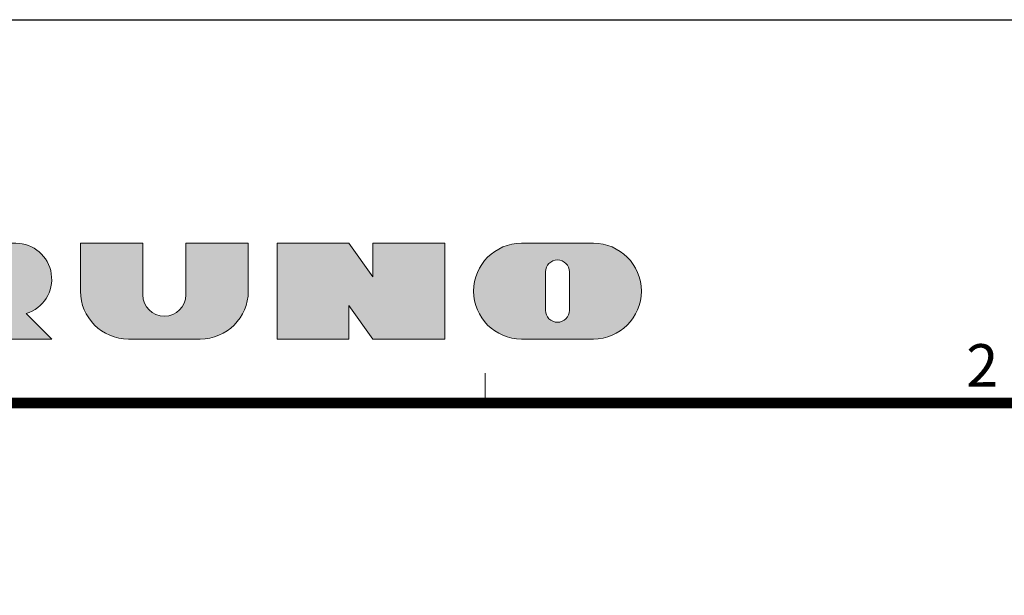
# Model space of a CAD drawing. Units: millimetres. Extents: x -891 to 3, y 0 to 630.
# Drawn here: x -790 to -651, y 549 to 630 of the extents above; entities that cross this region are included whole.
import ezdxf
from ezdxf.enums import TextEntityAlignment as Align

# ---------------------------------------------------------------- set-up
doc = ezdxf.new("R2010")
doc.units = ezdxf.units.MM
doc.header["$LTSCALE"] = 3
doc.layers.get('0').update_dxf_attribs({"lineweight": 25})
doc.layers.add('98', color=6, linetype='Continuous', lineweight=20)
doc.layers.add('99', color=2, linetype='Continuous', lineweight=25, plot=False)
doc.styles.get("Standard").update_dxf_attribs({"font": 'txt.shx', "bigfont": 'extfont.shx'})

# ---------------------------------------------------------------- blocks, each defined once
blk = doc.blocks.new('furuno')
h = blk.add_hatch(color=256)
h.paths.add_polyline_path([(-284.0625, 198.375), (-280.125, 198.375), (-280.125, 199.5), (-288, 199.5), (-288, 195), (-284.0625, 195), (-284.0625, 196.35), (-280.9125, 196.35), (-280.9125, 197.475), (-284.0625, 197.475)])
h.paths.add_polyline_path([(-275.85, 197.08125), (-275.85, 199.5), (-278.775, 199.5), (-278.775, 197.25, 0.414213562), (-276.525, 195), (-273.15, 195, 0.414213562), (-270.9, 197.25), (-270.9, 199.5), (-273.825, 199.5), (-273.825, 197.08125, -1)])
h.paths.add_polyline_path([(-266.4, 195), (-266.4, 196.125), (-265.05, 195), (-261.675, 195), (-262.872659, 196.197659, 0.862609781), (-263.3625, 199.5), (-269.55, 199.5), (-269.55, 195)])
h.paths.add_polyline_path([(-266.4, 196.8), (-266.4, 198.375), (-264.9375, 198.375, -1), (-264.9375, 196.8)], flags=16)
h.paths.add_polyline_path([(-257.4, 197.08125), (-257.4, 199.5), (-260.325, 199.5), (-260.325, 197.25, 0.414213562), (-258.075, 195), (-254.7, 195, 0.414213562), (-252.45, 197.25), (-252.45, 199.5), (-255.375, 199.5), (-255.375, 197.08125, -1)])
h.paths.add_polyline_path([(-251.1, 195), (-247.725, 195), (-247.725, 196.575), (-246.6, 195), (-243.225, 195), (-243.225, 199.5), (-246.6, 199.5), (-246.6, 197.924955), (-247.725, 199.5), (-251.1, 199.5)])
h.paths.add_polyline_path([(-239.625, 195), (-236.25, 195, 0.414213562), (-234, 197.25, 0.414213562), (-236.25, 199.5), (-239.625, 199.5, 1)])
h.paths.add_polyline_path([(-238.5, 196.35), (-238.5, 198.15, -1), (-237.375, 198.15), (-237.375, 196.35, -1)], flags=16)
at = {"linetype": 'Continuous'}
for points in [[(-266.4, 196.125), (-265.05, 195), (-261.675, 195), (-262.872659, 196.197659, 0.862609781), (-263.3625, 199.5), (-269.55, 199.5), (-269.55, 195), (-266.4, 195)], [(-252.45, 199.5), (-255.375, 199.5), (-255.375, 197.08125, -1), (-257.4, 197.08125), (-257.4, 199.5), (-260.325, 199.5), (-260.325, 197.25, 0.414213562), (-258.075, 195), (-254.7, 195, 0.414213562), (-252.45, 197.25)], [(-236.25, 195, 0.414213562), (-234, 197.25, 0.414213562), (-236.25, 199.5), (-239.625, 199.5, 1), (-239.625, 195)], [(-237.375, 196.35), (-237.375, 198.15, 1), (-238.5, 198.15), (-238.5, 196.35, 1)]]:
    blk.add_lwpolyline(points, format="xyb", close=True, dxfattribs=at)
blk.add_lwpolyline([(-243.225, 195), (-246.6, 195), (-247.725, 196.575), (-247.725, 195), (-251.1, 195), (-251.1, 199.5), (-247.725, 199.5), (-246.6, 197.924955), (-246.6, 199.5), (-243.225, 199.5)], close=True, dxfattribs=at)
blk = doc.blocks.new('WAKU2-GAI_A4')
at = {"layer": '98', "color": 6, "linetype": 'Continuous'}
blk.add_line((-241.333, 192), (-241.333, 193.4), dxfattribs=at)
at = {"layer": '98', "color": 6, "linetype": 'Continuous', "const_width": 0.5}
blk.add_lwpolyline([(-13, 192), (-288, 192), (-288, 11), (-13, 11), (-13, 199), (-33, 199), (-33, 192)], dxfattribs=at)
at = {"layer": '99'}
blk.add_lwpolyline([(0, 0), (-297, 0), (-297, 210), (0, 210)], close=True, dxfattribs=at)
at = {"layer": '98', "linetype": 'Continuous'}
blk.add_blockref('furuno', (0, 0), dxfattribs=at)
at = {"layer": '98'}
blk.add_text('2', height=2, dxfattribs=at).set_placement((-218, 193.5), align=Align.MIDDLE)
at = {"layer": '99', "flags": 2}
for tag, height, p in [('用紙サイズ', 4, (-18, 195.5)), ('ACM2015(15/01/29)', 2, (-20.509, 4.236))]:
    blk.add_attdef(tag, text='', height=height, dxfattribs=at).set_placement(p, align=Align.MIDDLE_CENTER)

msp = doc.modelspace()

# ---------------------------------------------------------------- block references
at = {"lineweight": 0, "xscale": 3, "yscale": 3, "zscale": 3}
msp.add_blockref('WAKU2-GAI_A4', (0, 0), dxfattribs=at)

doc.saveas('drawing.dxf')
